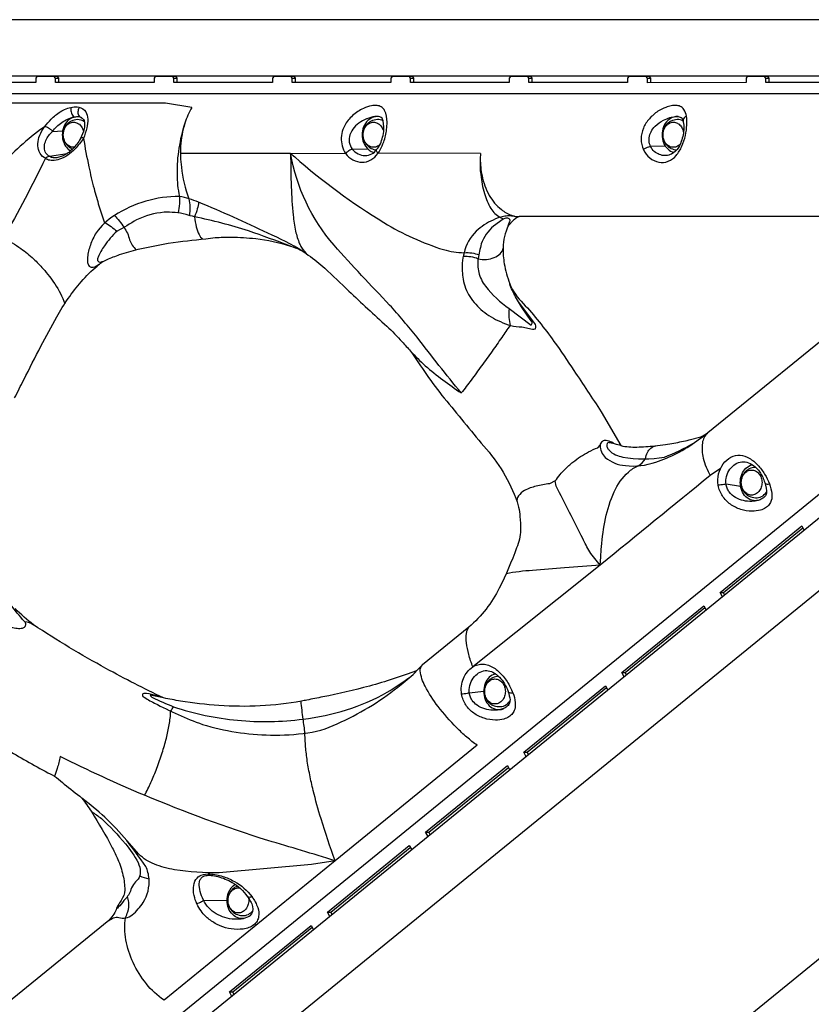
# Model space of a CAD drawing. Extents: x -162 to 217, y -151 to 147.
# Drawn here: x 77 to 110, y 4 to 45 of the extents above; entities that cross this region are included whole.
import ezdxf

# ---------------------------------------------------------------- set-up
doc = ezdxf.new("R2010")
doc.units = 0
doc.header["$LTSCALE"] = 10
doc.header["$MEASUREMENT"] = 0
doc.layers.add('PW_STRUCTURE', color=140, linetype='CONTINUOUS')

msp = doc.modelspace()

# ---------------------------------------------------------------- linework, layer by layer
at = {"layer": 'PW_STRUCTURE'}
for points in [[(126.357, 33.701, 0.13931), (128.262, 36.492, 0.115112), (128.54, 39.704, 0.115401), (127.442, 42.607, 0.257769), (123.325, 44.925), (50.258, 44.925, 0.104491), (48.32, 44.496, 0.093999), (46.812, 43.438, 0.116477), (45.267, 40.82, 0.075528), (44.968, 38.778), (44.968, -20.677, 0.107165), (45.551, -23.482, 0.1071), (47.198, -25.68, 0.202765), (50.788, -26.806, 0.144068), (53.3, -25.739)], [(79.858, 41.057, -0.128971), (79.946, 40.752, -0.068804), (79.906, 40.383, -0.013388), (79.765, 39.939, -0.037559), (79.403, 39.493, -0.050777), (79.102, 39.236, -0.068956), (78.757, 39.062, -0.077458), (78.463, 39.011, -0.088962), (78.247, 39.048, 0.023214), (78.117, 39.133, -0.151571), (77.903, 39.388, -0.112796), (77.849, 39.718, -0.074934), (77.924, 40.07, -0.106697), (78.408, 40.742, -0.064141), (78.79, 41.055, -0.096943), (79.301, 41.255, -0.080697), (79.574, 41.25, -0.206525)], [(92.501, 40.314, 0.033444), (92.52, 40.628, 0.119338), (92.421, 41.113, 0.13585), (92.278, 41.264, 0.103968), (92.103, 41.32, 0.069661), (91.867, 41.308, 0.061486), (91.527, 41.198, 0.076663), (91.072, 40.898, 0.088477), (90.741, 40.477, 0.069766), (90.62, 40.144, 0.078447), (90.602, 39.795, 0.083266), (90.695, 39.463, 0.09491), (90.919, 39.155, 0.115653), (91.275, 38.963, 0.130732), (91.66, 38.962, 0.120731), (92.003, 39.154, 0.073859), (92.235, 39.461, 0.045241), (92.382, 39.794, 0.049937)], [(105.119, 40.502, 0.053786), (105.101, 40.872, 0.107207), (104.999, 41.152, 0.144937), (104.838, 41.286, 0.088544), (104.67, 41.323, 0.060862), (104.458, 41.306, 0.042735), (104.231, 41.241, 0.052354), (103.907, 41.077, 0.069482), (103.543, 40.766, 0.08195), (103.291, 40.368, 0.098647), (103.197, 39.913, 0.109981), (103.295, 39.466, 0.113009), (103.564, 39.119, 0.125071), (103.939, 38.941, 0.141572), (104.332, 38.977, 0.118923), (104.667, 39.219, 0.076047), (104.91, 39.608, 0.04978), (105.058, 40.062, 0.042028)], [(78.123, 39.607, -0.07993), (78.187, 39.855, -0.105142), (78.457, 40.234, -0.081411), (78.851, 40.608, -0.043289), (79.1, 40.749, -0.05724), (79.369, 40.838, -0.036438), (79.523, 40.856, -0.122744), (79.646, 40.838, -0.07855), (79.674, 40.823, -0.148205), (79.793, 40.689, -0.124048), (79.787, 40.344, -0.0904), (79.635, 39.932, -0.049805), (79.483, 39.699, -0.062328), (79.148, 39.354, -0.053077), (79.003, 39.262, -0.108022), (78.639, 39.126, -0.084133), (78.463, 39.133, -0.113658), (78.33, 39.194, -0.083183), (78.225, 39.272, -0.085302), (78.158, 39.372, -0.126159)], [(92.336, 39.986, 0.04338), (92.389, 40.31, 0.0846), (92.321, 40.792, 0.161361), (92.1, 40.858, 0.047448), (91.929, 40.84, 0.033439), (91.75, 40.792, 0.05952), (91.415, 40.633, 0.072115), (91.139, 40.399, 0.100928), (90.962, 40.093, 0.120143), (90.936, 39.777, 0.122917), (91.061, 39.49, 0.105864), (91.308, 39.289, 0.116487), (91.598, 39.218, 0.122687), (91.88, 39.287, 0.122781), (92.083, 39.469, 0.082775), (92.241, 39.71, 0.041169)], [(104.968, 40.634, -0.108338), (104.96, 40.088, -0.039993), (104.88, 39.804, -0.080426), (104.709, 39.478, -0.079805), (104.525, 39.313, -0.095287), (104.311, 39.228, -0.087547), (104.079, 39.228, -0.081949), (103.854, 39.318, -0.090571), (103.666, 39.485, -0.09856), (103.552, 39.712, -0.100575), (103.535, 39.967, -0.089017), (103.618, 40.222, -0.072014), (103.787, 40.449, -0.080982), (104.137, 40.702, -0.047169), (104.411, 40.811, -0.046033), (104.623, 40.854, -0.04567), (104.748, 40.856, -0.066364), (104.845, 40.836, -0.120445), (104.923, 40.788)], [(108.098, 26.222, -0.051215), (108.388, 25.84, -0.047653), (108.592, 25.427, -0.067158), (108.69, 25.023, -0.094788), (108.668, 24.738, -0.090545), (108.583, 24.565, -0.092791), (108.427, 24.422, -0.070441), (108.215, 24.329, -0.073146), (107.859, 24.283, -0.075494), (107.382, 24.361, -0.078328), (106.951, 24.576, -0.092104), (106.616, 24.923, -0.103262), (106.439, 25.372, -0.101751), (106.455, 25.849, -0.099808), (106.65, 26.271, -0.11552), (106.972, 26.551, -0.136646), (107.354, 26.631, -0.11394), (107.742, 26.508, -0.073736)], [(108.39, 25.482, -0.084231), (108.466, 25.025, -0.093132), (108.398, 24.907, -0.085935), (108.275, 24.806, -0.059612), (108.115, 24.739, -0.061062), (107.851, 24.697, -0.066673), (107.497, 24.728, -0.076395), (107.167, 24.856, -0.101723), (106.902, 25.09, -0.059937), (106.813, 25.246, -0.061249), (106.765, 25.417, -0.078823), (106.766, 25.66, -0.095124), (106.884, 25.979, -0.090823), (107.094, 26.22, -0.11023), (107.355, 26.349, -0.124153), (107.637, 26.343, -0.097027), (107.917, 26.201, -0.092836), (108.18, 25.928, -0.094873)], [(107.413, 25.59, -0.085578), (107.478, 25.779, -0.096768), (107.599, 25.924, -0.111412), (107.756, 26.003, -0.118776), (107.926, 26.003, -0.111411), (108.083, 25.924, -0.09683), (108.204, 25.779, -0.085542), (108.269, 25.59, -0.081674), (108.269, 25.384, -0.085541), (108.204, 25.195, -0.09683), (108.083, 25.049, -0.11141), (107.926, 24.971, -0.118774), (107.756, 24.971, -0.111434), (107.599, 25.049, -0.096797), (107.478, 25.195, -0.08565), (107.413, 25.384, -0.081599)], [(143.366, 17.6, 0.13931), (143.083, 20.967, 0.115112), (141.271, 23.634, 0.115401), (138.587, 25.193, 0.257769), (133.93, 24.393), (77.253, -21.72, 0.104491), (76.02, -23.276, 0.093999), (75.518, -25.049, 0.116477), (75.972, -28.055, 0.075528), (77.029, -29.828), (114.551, -75.946, 0.107165), (116.774, -77.754, 0.1071), (119.439, -78.42, 0.202765), (122.934, -77.027, 0.144068), (124.209, -74.614)], [(96.782, 17.814, -0.057473), (97.003, 17.708, -0.044227), (97.211, 17.549, -0.063061), (97.566, 17.127, -0.054619), (97.808, 16.653, -0.067065), (97.906, 16.249, -0.094748), (97.884, 15.964, -0.090545), (97.799, 15.791, -0.092781), (97.643, 15.649, -0.070443), (97.431, 15.556, -0.073145), (97.075, 15.51, -0.075496), (96.598, 15.587, -0.078328), (96.167, 15.802, -0.092099), (95.832, 16.149, -0.103278), (95.655, 16.598, -0.072153), (95.647, 16.937, -0.069934), (95.732, 17.26, -0.07165), (95.899, 17.539, -0.080789), (96.125, 17.741, -0.108597), (96.333, 17.834, -0.078475), (96.557, 17.858, -0.071228)], [(96.966, 17.528, -0.134344), (97.46, 17.034, -0.090511), (97.693, 16.359, -0.064124), (97.655, 16.191, -0.094202), (97.559, 16.079, -0.072555), (97.414, 15.994, -0.049359), (97.244, 15.944, -0.070525), (96.889, 15.927, -0.069237), (96.543, 16.006, -0.087603), (96.239, 16.186, -0.084757), (96.069, 16.392, -0.060969), (96, 16.556, -0.053835), (95.973, 16.713, -0.104149), (96.026, 17.052, -0.089785), (96.196, 17.338, -0.098426), (96.436, 17.527, -0.121787), (96.711, 17.59, -0.105533)], [(96.629, 16.816, -0.085578), (96.695, 17.005, -0.096768), (96.815, 17.151, -0.111412), (96.972, 17.229, -0.118776), (97.142, 17.229, -0.111411), (97.3, 17.151, -0.09683), (97.42, 17.005, -0.085542), (97.485, 16.816, -0.081674), (97.485, 16.61, -0.085541), (97.42, 16.421, -0.09683), (97.3, 16.276, -0.11141), (97.142, 16.197, -0.118774), (96.972, 16.197, -0.111434), (96.815, 16.276, -0.096797), (96.695, 16.421, -0.08565), (96.629, 16.61, -0.081599)], [(86.104, 8.735, -0.104749), (86.848, 8.089, -0.07977), (87.088, 7.637, -0.113822), (87.123, 7.256, -0.087893), (87.06, 7.072, -0.097641), (86.922, 6.911, -0.078436), (86.715, 6.796, -0.054302), (86.473, 6.736, -0.071937), (85.969, 6.742, -0.058693), (85.512, 6.871, -0.060295), (85.099, 7.103, -0.064167), (84.759, 7.425, -0.102933), (84.438, 8.042, -0.082073), (84.387, 8.474, -0.133935), (84.492, 8.821, -0.152495), (84.713, 8.996, -0.099334), (85.078, 9.05, -0.067698), (85.616, 8.948, -0.050313)], [(84.66, 8.786, -0.122107), (84.741, 8.904, -0.097841), (84.854, 8.967, -0.051626), (84.958, 8.99, -0.051721), (85.136, 8.991, -0.049766), (85.415, 8.939, -0.069001), (86.008, 8.695, -0.118666), (86.658, 8.093, -0.110131), (86.874, 7.678, -0.275436), (86.753, 7.289, -0.063137), (86.621, 7.217, -0.075718), (86.316, 7.149, -0.063054), (85.904, 7.168, -0.061248), (85.516, 7.285, -0.067538), (85.175, 7.493, -0.068789), (84.909, 7.779, -0.063399), (84.723, 8.134, -0.061093), (84.635, 8.489, -0.117042)]]:
    msp.add_lwpolyline(points, format="xyb", close=True, dxfattribs=at)
for points in [[(50.047, -24.431, 0.059822), (50.593, -24.424, 0.148837), (51.936, -23.79), (124.789, 35.484, 0.144277), (125.991, 37.225, 0.115111), (126.175, 39.384, 0.178853), (124.861, 41.959, 0.176904), (123.185, 42.55), (50.341, 42.55, 0.001389), (50.329, 42.551, 0.001389)], [(120.263, 41.81), (52.706, 41.81, 0.074051)], [(79.551, 41.42), (73.244, 41.42, 0.083543), (72.964, 40.989, 0.065955), (72.809, 40.449, 0.053039), (72.783, 39.842, 0.045044), (72.879, 39.209, 0.074402), (73.336, 38.098, 0.080427), (74.07, 37.213, -0.046837), (74.324, 37.066, -0.056835), (74.493, 36.909, 0.098632)], [(79.237, 41.242, 0.067365), (79.239, 41.102, 0.042154), (79.262, 40.999, 0.051102), (79.301, 40.91, 0.148438), (79.369, 40.838, -132.664653)], [(79.6, 41.245, 0.111666), (79.535, 41.102, 0.078632), (79.53, 40.999, 0.098002), (79.557, 40.91, 0.148965), (79.619, 40.847)], [(84.314, 41.24, 0.049351), (84.025, 40.578, 0.059899), (83.847, 39.61, 0.055802), (83.878, 38.734, 0.064734), (84.198, 37.408, -0.077472), (84.215, 36.703, -0.077472)], [(79.369, 40.838, 0.126109), (79.113, 40.692, 0.107049), (78.936, 40.426, 0.095401), (78.873, 40.093, 0.094879), (78.936, 39.762, 0.158373), (79.218, 39.413, 0.158373)], [(79.802, 40.641, 0.176713), (79.512, 40.729, 0.108119), (79.25, 40.666, 0.036165), (79.139, 40.593, 0.098147), (78.987, 40.415, 0.088416), (78.911, 40.2, 0.081331), (78.911, 39.985, 0.084511), (78.979, 39.788, 0.107539), (79.12, 39.611, 0.090273), (79.25, 39.519, 0.024374), (79.306, 39.496, 0.024374)], [(79.375, 39.568, -0.076497), (79.264, 39.577, -0.111434), (79.107, 39.655, -0.096797), (78.987, 39.801, -0.08565), (78.922, 39.99, -0.081599), (78.922, 40.196, -0.085578), (78.987, 40.385, -0.096768), (79.107, 40.531, -0.111412), (79.264, 40.609, -0.118776), (79.435, 40.609, -0.111411), (79.592, 40.531, -0.09683), (79.712, 40.385, -0.062759), (79.766, 40.248, -0.062759)], [(84.025, 40.578, 0.042847), (83.776, 39.528, 0.046885), (83.696, 38.444, 0.052553), (83.795, 37.5, -0.03794), (83.796, 37.199, -0.031339), (83.745, 36.808, 0.256193)], [(92.1, 40.858, 0.122884), (91.833, 40.781, 0.115529), (91.612, 40.569, 0.099272), (91.49, 40.263, 0.093408), (91.49, 39.923, 0.099272), (91.612, 39.617, 0.178018), (91.966, 39.349, 4.723995)], [(92.353, 40.674, 0.141853), (92.113, 40.729, 0.108119), (91.851, 40.666, 0.036165), (91.74, 40.593, 0.098147), (91.589, 40.415, 0.088416), (91.513, 40.2, 0.081331), (91.513, 39.985, 0.084511), (91.581, 39.788, 0.107539), (91.721, 39.611, 0.090273), (91.851, 39.519, 0.093215), (92.076, 39.459, 0.093215)], [(92.232, 39.691, -0.02697), (92.193, 39.655, -0.11141), (92.036, 39.577, -0.118774), (91.866, 39.577, -0.111434), (91.708, 39.655, -0.096797), (91.588, 39.801, -0.08565), (91.523, 39.99, -0.081599), (91.523, 40.196, -0.085578), (91.588, 40.385, -0.096768), (91.708, 40.531, -0.111412), (91.866, 40.609, -0.118776), (92.036, 40.609, -0.111411), (92.193, 40.531, -0.09683), (92.314, 40.385, -0.083157), (92.378, 40.201, -0.083157)], [(104.748, 40.856, 0.069612), (104.568, 40.837, 0.125217), (104.314, 40.69, 0.106397), (104.138, 40.424, 0.09489), (104.076, 40.093, 0.09489), (104.138, 39.762, 0.106397), (104.314, 39.496, 0.127894), (104.574, 39.347, -1.999035)], [(104.956, 40.673, 0.142959), (104.714, 40.729, 0.108119), (104.452, 40.666, 0.036165), (104.341, 40.593, 0.098147), (104.19, 40.415, 0.088416), (104.114, 40.2, 0.081331), (104.114, 39.985, 0.084511), (104.182, 39.788, 0.107539), (104.323, 39.611, 0.090273), (104.452, 39.519, 0.099282), (104.692, 39.458, 0.099282)], [(104.838, 39.695, -0.029864), (104.795, 39.655, -0.11141), (104.637, 39.577, -0.118774), (104.467, 39.577, -0.111434), (104.31, 39.655, -0.096797), (104.189, 39.801, -0.08565), (104.124, 39.99, -0.081599), (104.124, 40.196, -0.085578), (104.189, 40.385, -0.096768), (104.31, 40.531, -0.111412), (104.467, 40.609, -0.118776), (104.637, 40.609, -0.111411), (104.795, 40.531, -0.09683), (104.915, 40.385, -0.085542), (104.98, 40.196, -0.000583), (104.98, 40.194, -0.000583)], [(105.101, 40.872, 0.095109), (105.011, 40.806, 0.123357), (104.964, 40.721, 0.11722), (104.962, 40.654, 0.11722)], [(78.128, 40.429), (78.086, 40.402, 0.050069), (76.213, 38.73, 0.066142), (75.52, 37.727, 0.061342), (75.33, 37.183, 0.015599), (75.281, 36.841, -0.008375), (75.24, 36.556), (75.09, 35.879, -0.014952), (74.933, 35.344, -0.004011), (74.656, 34.55, -1.003815)], [(78.128, 40.429, -0.138242), (78.21, 40.426, -0.045588), (78.291, 40.387, -0.039407), (78.368, 40.332, -0.071806), (78.457, 40.234), (78.889, 40.264)], [(79.765, 39.939, 0.214752), (79.689, 39.962, 0.213357), (79.635, 39.932, 9.275076)], [(79.765, 39.939, 0.012104), (79.989, 38.751, 0.011504), (80.208, 37.829, 0.011023), (80.416, 37.104, 0.011852), (80.639, 36.44), (80.671, 36.401, -0.020164), (80.924, 36.234, -0.018091), (81.178, 36.039)], [(78.166, 39.103, -0.114783), (78.241, 39.171, -0.08932), (78.33, 39.194), (79.081, 39.306)], [(88.469, 39.312), (86.152, 39.312), (83.836, 39.312, 1.216797)], [(88.469, 39.312), (90.781, 39.315, -0.036379), (90.845, 39.378, -0.034557), (90.92, 39.432, -0.041149), (90.995, 39.471, -0.062915), (91.061, 39.49), (91.713, 39.496)], [(88.469, 39.312, 0.006904), (88.495, 37.901, 0.017662), (88.577, 36.72, 0.032624), (88.68, 36.049, 0.0521), (88.845, 35.515, 0.028631), (88.925, 35.361, 0.106137), (89.213, 35.039, -6.050883)], [(97.646, 32.792, 0.04442), (97.642, 32.417, 0.024866), (97.69, 32.088, -0.003179), (97.34, 31.578, -0.002565), (96.934, 31, -0.002614), (96.493, 30.387, -0.003173), (96.053, 29.79, -0.005792), (95.642, 29.249, -0.012151), (93.79, 31.59, 0.009006), (92.628, 32.943, -0.00972), (90.296, 35.453, -0.136476), (88.469, 39.312, 4.488006)], [(88.469, 39.312), (88.642, 39.163, 0.042327), (92.392, 36.405, 0.06163), (94.895, 35.27, 0.060361), (95.757, 35.138, -0.063291), (96.089, 35.129, -0.053583), (96.38, 35.051, -5.699136)], [(96.444, 39.312), (92.141, 39.313, -0.049692), (92.097, 39.376, -0.220552), (92.083, 39.469, 5.331857)], [(96.444, 39.312), (96.44, 39.087, 0.059106), (96.513, 38.371, 0.077629), (96.818, 37.548, 0.098267), (97.324, 36.954, 0.075638), (97.752, 36.71, 0.098073), (97.973, 36.663), (98.074, 36.659)], [(104.214, 39.617), (103.598, 39.593, 0.067541), (103.503, 39.575, 0.045391), (103.394, 39.53, 0.045623), (103.295, 39.466, 0.91907)], [(78.166, 39.103, -0.017589), (76.395, 35.749, -0.017589)], [(96.44, 39.087, 0.053398), (96.458, 38.418, 0.046627), (96.615, 37.621, 0.064667), (96.887, 36.998, 0.153423), (97.276, 36.626, -0.074979), (97.395, 36.548, -0.319083)], [(88.967, 35.204, 0.037337), (87.511, 35.957, 0.016978), (84.604, 37.256, 0.066723), (83.795, 37.5, 0.07062), (82.388, 37.305, 0.075781), (81.067, 36.7, 0.102331), (80.296, 35.973, 0.048401), (80.054, 35.459, 0.06112), (79.937, 34.953, 0.058902), (79.94, 34.735, 0.141718), (80.003, 34.577, 0.211982), (80.112, 34.529, 0.109529), (80.235, 34.551, 0.044289), (80.45, 34.676, 0.044289)], [(84.604, 37.256, -0.046201), (84.549, 36.982, -0.028257), (84.431, 36.647, 0.03509), (84.505, 36.226, 0.053219), (84.621, 35.898, 0.16045), (84.784, 35.711, -4.931956)], [(88.462, 35.417, 0.009444), (86.701, 36.051, 0.028207), (84.431, 36.647, -0.010375), (84.073, 36.744, 0.074942), (83.149, 36.836, 0.089131), (81.992, 36.521, -0.014819), (81.178, 36.039, 0.063904), (80.644, 35.427, 0.051629), (80.378, 34.953, 0.133521), (80.347, 34.817, 0.11244), (80.412, 34.756, 0.18009), (80.496, 34.746, 0.063841), (80.614, 34.791, -4.888818)], [(81.067, 36.7, -0.022627), (81.273, 36.467, -0.02017), (81.469, 36.203, -0.091095), (81.703, 35.686, 0.138818), (81.985, 35.262, 16.414072)], [(97.874, 36.673, 0.023466), (97.641, 36.683, 0.042823), (97.414, 36.662, 0.060375), (96.979, 36.511, 0.083529), (96.273, 36.042, 0.146526), (95.757, 35.138, 0.030999), (95.677, 34.701, 0.062562), (95.722, 34.029, 0.102215), (95.998, 33.296, 0.078535), (96.547, 32.691, 0.082819), (97.282, 32.252, 0.127949), (98.184, 32.025), (98.632, 31.927, 0.117332), (98.754, 31.949, 0.247389), (98.725, 32.172), (98.017, 33.123)], [(97.61, 36.273, -0.092692), (97.683, 36.436, 0.26431), (97.676, 36.535, 0.186037), (97.56, 36.59, 0.097362), (97.395, 36.548), (96.998, 36.259, 0.122532), (96.48, 35.506, 0.014455), (96.349, 34.888, 0.092267), (96.373, 34.314, 0.097496), (96.659, 33.729, 0.070894), (97.646, 32.792), (98.574, 32.102, 0.081641), (98.636, 32.208, -0.032709), (97.921, 33.286, -0.041222), (97.675, 33.839, 20.027431)], [(111.494, 36.659), (98.074, 36.659), (97.993, 36.617, 0.054833), (97.835, 36.511), (97.61, 36.273, 0.108622), (97.399, 35.346, 0.054423), (97.449, 34.676, 0.046986), (97.675, 33.839, 0.109699), (98.244, 33.009, -0.03187), (99.534, 31.415, -0.008221), (100.372, 30.191, -0.004764), (101.515, 28.46), (102.347, 27.037, 0.061384), (103.02, 26.979, 0.024385), (103.771, 27.03, 0.007954), (104.219, 27.088, 0.006885), (104.577, 27.146, 0.015271), (105.218, 27.277), (105.712, 27.411, 0.061879), (106.002, 27.584), (112.176, 32.607, 0.076051)], [(76.395, 35.749, -0.049476), (77.131, 35.316, -0.030648), (77.668, 34.878, -0.025733), (78.067, 34.469, -0.017742), (78.333, 34.144, -0.016133), (78.559, 33.828, -0.062802), (78.975, 32.999, -3.616965)], [(76.871, 29.038, -0.000548), (77.255, 29.801, -0.004159), (77.978, 31.214, -0.003012), (78.648, 32.452, -0.05514), (79.674, 33.919, -0.049397), (80.345, 34.58, -0.099368), (80.754, 34.857, -0.017174), (81.284, 35.058, -0.020476), (82.068, 35.283, -0.025421), (83.737, 35.598, 0.006166), (85.303, 35.773, -0.019143), (85.972, 35.792, -0.027422), (87.002, 35.731, -0.049276), (88.462, 35.417, -0.096024), (89.213, 35.039, -0.030944), (89.903, 34.49, -0.003895), (90.913, 33.531, 0.004274), (92.509, 32.053, -0.02317), (93.154, 31.401, 0.005556), (93.507, 31.011, 0.005313), (94.174, 30.028, 0.01864), (94.928, 29.025, 0.000972), (96.583, 27.021, -0.099118), (97.987, 24.672, -0.021197), (98.046, 24.455, -0.038557), (98.108, 24.064, -0.026733), (98.132, 23.49, -0.093057), (97.964, 22.746, -0.029845), (97.238, 21.056, -0.09709), (95.964, 19.412), (94.014, 17.832), (93.774, 17.587, -0.020344), (91.778, 16.938, -0.013248), (89.828, 16.485, -0.003405), (89.153, 16.35, 0.014251), (88.923, 16.307, -0.062483), (85.453, 16.125, -0.023324), (83.844, 16.31, -0.013037), (83.13, 16.442, -0.014235), (80.708, 17.679, -0.018347), (77.664, 19.509, -0.034517), (76.892, 20.195, -0.082566)], [(95.724, 34.994, -0.024306), (96.038, 34.979, -0.05821), (96.349, 34.888, 0.07605), (96.695, 34.859, 0.08025), (97.025, 34.933, 0.103381), (97.275, 35.096, 0.15419), (97.398, 35.331, -1.18056)], [(53.585, -21.451), (122.372, 34.514, 0.050176)], [(93.507, 31.011, 0.024356), (94.128, 30.391, 0.029097), (95.642, 29.249, 0.839534)], [(75.278, 24.724), (75.278, 25.474, -0.067054), (75.474, 26.936, -0.003731), (75.54, 27.693, 0.139644), (75.461, 27.899, 0.205741), (75.34, 27.951, 0.127167), (75.125, 27.892, 0.044043), (74.844, 27.71, 0.134116), (74.036, 24.505, 0.076357), (73.952, 23.493, 0.082434), (74.16, 22.553, 0.073011), (75.055, 21.14), (76.354, 19.674, 0.077492), (76.647, 19.451, 0.086598), (76.924, 19.371, 0.06142), (77.145, 19.367, 0.085098), (77.252, 19.394, 0.520817), (77.285, 19.655, -0.017348), (76.695, 20.37), (76.517, 20.726)], [(102.347, 27.037), (102.163, 27.081), (102.082, 27.114, 0.050911), (101.848, 27.227, 0.059259), (101.732, 27.251, 0.171793), (101.57, 27.214, 0.2104), (101.472, 27.051, 0.204475), (101.691, 26.541, 0.151763), (102.535, 26.196, 0.113185), (103.811, 26.346, 0.083335), (105.538, 27.242, 0.027922), (106.002, 27.584, 7.090543)], [(106.002, 27.584, 0.170398), (105.77, 27.143, 0.078673), (105.807, 26.512, 0.06419), (106.099, 25.779, 1.033859)], [(106.533, 26.073), (106.099, 25.779, -0.000002), (101.482, 22.023, -0.047515), (101.037, 22.58, -0.029675), (100.745, 23.131, 0.006429), (99.621, 25.333), (99.592, 25.552, -0.028736), (99.794, 25.823, -0.02146), (100.002, 26.047, -0.027153), (100.334, 26.344, -0.04594), (100.989, 26.775, -0.04097), (101.385, 26.948), (101.472, 27.051)], [(102.163, 27.081), (101.988, 27.137, 0.064361), (101.834, 27.163, 0.220544), (101.77, 27.12, 0.111352), (101.757, 27.029, 0.054302), (101.774, 26.967, 0.064526), (101.805, 26.909, 0.029419), (101.844, 26.858, 0.107053), (102.124, 26.654, 0.052133), (102.429, 26.558, 0.093242), (104.174, 26.559, 0.043843), (105.393, 27.138, 5.047559)], [(103.378, 26.478, -0.044126), (103.461, 26.755, -0.215272), (103.816, 27.035, -9.270081)], [(101.482, 22.023), (101.51, 22.364, -0.037859), (101.537, 22.791, -0.035471), (101.702, 23.971, -0.057552), (102.066, 25.096, -0.104849), (102.662, 25.921, -0.081146), (103.069, 26.188, 0.104118), (103.378, 26.478)], [(108.115, 24.739, -0.133699), (107.857, 24.743, -0.125213), (107.603, 24.89, -0.106407), (107.427, 25.156, -0.09489), (107.365, 25.487, -0.09489), (107.427, 25.818, -0.106407), (107.603, 26.084, -0.131127), (107.87, 26.235, -19.687021)], [(108.013, 26.123, 0.005719), (108.003, 26.123, 0.108119), (107.741, 26.06, 0.036165), (107.63, 25.987, 0.098147), (107.479, 25.809, 0.088416), (107.403, 25.594, 0.081331), (107.403, 25.379, 0.084511), (107.471, 25.182, 0.107539), (107.612, 25.005, 0.090273), (107.741, 24.913, 0.108114), (108.003, 24.851, 0.135524), (108.261, 24.9, 0.131259), (108.465, 25.084)], [(99.592, 25.552), (99.344, 25.437, 0.017099), (98.787, 25.332, 0.067645), (98.301, 25.152, 0.122243), (98.042, 24.923, 0.2029), (97.987, 24.672, -2.766407)], [(107.38, 25.317), (106.765, 25.417, -0.005875), (106.669, 25.402, -0.003939), (106.552, 25.386, -0.004224), (106.439, 25.372, 1.633875)], [(108.396, 25.464, 0.150372), (108.42, 25.441, 0.112134), (108.492, 25.421, 0.061455), (108.592, 25.427)], [(101.482, 22.023, 0.000747), (99.983, 21.909, 0.002981), (98.639, 21.796, 0.031533), (97.522, 21.654, 5.504037)], [(77.285, 19.655, -0.141987), (77.664, 19.509)], [(96.125, 17.741, -0.025527), (95.955, 18.271, -0.03637), (95.862, 18.756, -0.062731), (95.861, 19.146, -0.136591), (95.964, 19.412, 0.795739)], [(96.304, 14.453, -0.021353), (95.876, 14.793, -0.017914), (95.444, 15.197, -0.033637), (94.665, 16.086, -0.044825), (94.123, 16.934, -0.102619), (93.919, 17.576, -0.248178), (94.014, 17.832, 33.921467)], [(83.13, 16.442), (82.729, 16.561, 0.066217), (82.305, 16.631, 0.711919), (82.262, 16.508, 0.039608), (82.747, 16.228, 0.033922), (84.764, 15.328, 0.069351), (87.623, 14.881, 0.03837), (89.195, 14.977, 0.082592), (90.595, 15.435, 0.061961), (93.117, 17.005, 0.036671), (93.774, 17.587, -28.846482)], [(97.073, 17.457, 0.125215), (96.819, 17.31, 0.106394), (96.643, 17.044, 0.094892), (96.581, 16.713, 0.094891), (96.643, 16.382, 0.106354), (96.819, 16.116, 0.125215), (97.073, 15.969, 0.166105), (97.409, 15.988, 1.40074)], [(83.13, 16.442), (82.566, 16.553, 0.142001), (82.66, 16.46, 0.00765), (83.547, 16.072, 0.059232), (86.24, 15.505, 0.057867), (88.993, 15.556, 0.100019), (92.531, 16.679, 0.017766), (93.519, 17.34, 31.448095)], [(97.21, 17.349, 0.104401), (96.957, 17.287, 0.036165), (96.847, 17.213, 0.098147), (96.695, 17.035, 0.088416), (96.619, 16.82, 0.081331), (96.619, 16.605, 0.084511), (96.687, 16.408, 0.107539), (96.828, 16.232, 0.090273), (96.957, 16.14, 0.108114), (97.219, 16.077, 0.135531), (97.477, 16.126, 0.137179), (97.688, 16.32)], [(96.581, 16.713), (95.981, 16.643, -0.00588), (95.885, 16.628, -0.003944), (95.768, 16.612, -0.004249), (95.655, 16.598)], [(97.808, 16.653, -0.061478), (97.708, 16.647, -0.193948), (97.613, 16.688, 5.200808)], [(96.304, 14.453), (90.336, 9.598, -0.008463), (89.748, 11.365, -0.013894), (89.42, 12.556, -0.01047), (89.273, 13.213, -0.01368), (89.159, 13.872, -0.016482), (89.093, 14.464), (89.072, 14.954, 0.011034), (88.993, 15.556, -0.002428), (88.907, 16.304, 273.876565)], [(90.336, 9.598, 0.008096), (87.512, 10.451, -0.022945), (82.333, 12.353, 0.019559), (82.601, 12.895, 0.014789), (82.846, 13.488, 0.014173), (83.07, 14.131, 0.015025), (83.247, 14.753, 0.018241), (83.367, 15.309, 0.035605), (83.43, 15.886)], [(83.43, 15.886, 0.015462), (83.547, 16.072, 0.465133)], [(76.492, 14.309, 0.010659), (78.264, 13.301, -0.090287), (78.954, 12.823, -0.002328), (79.699, 12.237, -0.015564), (80.1, 11.667, -0.017468), (80.977, 10.147, -0.017918), (81.207, 9.661, -0.044691), (81.425, 8.992, -0.060456), (81.497, 8.376, -0.141195), (81.351, 7.941, 0.000707), (81.212, 7.723, 0.007386), (81.107, 7.491, -0.056064), (80.962, 7.246), (80.824, 7.1), (73.745, 1.34, -0.050051)], [(82.333, 12.353, -0.016014), (78.79, 13.979, -0.012409), (78.662, 13.48, -0.045025), (78.542, 13.152, 5.683557)], [(80.824, 7.1, -0.020099), (81.024, 7.207, -0.170405), (81.247, 7.225, 0.241095), (81.817, 7.328, 0.059658), (82.277, 7.857, 0.160515), (82.52, 8.849, 0.079106), (82.389, 9.365, 0.007834), (81.588, 10.45, 0.02823), (80.664, 11.431, 0.017573), (79.699, 12.237, -2.668829)], [(80.1, 11.667, -0.031724), (80.517, 11.377, -0.029376), (81.524, 10.317, -0.062384), (82.057, 9.529, -0.110436), (82.152, 9.141, -0.13783), (82.063, 8.83, 0.160415), (81.739, 8.32, -0.091298), (81.46, 7.931, -0.070005), (81.227, 7.653, -0.06582), (81.147, 7.582, 4.583684)], [(90.336, 9.598), (89.348, 9.452), (85.471, 9.099, -0.045964), (83.589, 9.227, -0.05219), (82.746, 9.462, -0.108653), (82.093, 9.878), (81.588, 10.45)], [(90.336, 9.598), (83.152, 3.753, -0.077329), (82.407, 4.437, -0.062083), (81.853, 5.329, -0.063856), (81.547, 6.286, -0.086703), (81.531, 7.206, -0.00307), (81.631, 7.462, 0.093445), (81.667, 7.863, 0.060763), (81.613, 8.108, -5.767147)], [(82.128, 8.974, 0.08504), (82.52, 8.849, 5.489202)], [(86.518, 7.183, -0.109703), (86.289, 7.195, -0.122824), (86.035, 7.342, -0.104526), (85.86, 7.608, -0.094878), (85.797, 7.939, -0.094878), (85.86, 8.271, -0.156181), (86.137, 8.616)], [(86.241, 8.541, 0.029107), (86.174, 8.513, 0.036165), (86.063, 8.439, 0.098147), (85.912, 8.261, 0.088416), (85.835, 8.047, 0.081331), (85.835, 7.831, 0.084511), (85.903, 7.634, 0.107539), (86.044, 7.458, 0.090273), (86.174, 7.366, 0.108114), (86.436, 7.304, 0.135515), (86.693, 7.353, 0.114526), (86.877, 7.507)], [(86.702, 8.038, -0.079965), (86.701, 7.837, -0.085541), (86.636, 7.647, -0.09683), (86.516, 7.502, -0.11141), (86.359, 7.423, -0.118774), (86.188, 7.423, -0.111434), (86.031, 7.502, -0.096797), (85.911, 7.647, -0.08565), (85.846, 7.837, -0.081599), (85.846, 8.042, -0.085578), (85.911, 8.232, -0.096768), (86.031, 8.377, -0.111412), (86.188, 8.455, -0.105057), (86.339, 8.46, -0.105057)], [(84.522, 7.811, 0.049149), (84.626, 7.839, 0.045407), (84.728, 7.886, 0.058295), (84.807, 7.945), (85.797, 7.939)], [(86.848, 8.089, -0.119158), (86.717, 8.068, -0.161938), (86.658, 8.093, -0.161938)]]:
    msp.add_lwpolyline(points, format="xyb", dxfattribs=at)
for points in [[(112.579, 42.283), (108.434, 42.283), (108.434, 42.473), (108.384, 42.533), (107.655, 42.533), (107.605, 42.473), (107.605, 42.283), (103.46, 42.277), (103.46, 42.473), (103.41, 42.533), (102.681, 42.533), (102.631, 42.473), (102.631, 42.283), (98.486, 42.283), (98.486, 42.473), (98.436, 42.533), (97.706, 42.533), (97.657, 42.473), (97.657, 42.283), (93.512, 42.283), (93.512, 42.473), (93.462, 42.533), (92.732, 42.533), (92.683, 42.473), (92.683, 42.283), (88.537, 42.283), (88.537, 42.473), (88.488, 42.533), (87.758, 42.533), (87.708, 42.473), (87.708, 42.283), (83.563, 42.283), (83.563, 42.473), (83.513, 42.533), (82.784, 42.533), (82.734, 42.473), (82.734, 42.283), (78.589, 42.283), (78.589, 42.473), (78.539, 42.533), (77.81, 42.533), (77.76, 42.473), (77.76, 42.283), (73.615, 42.283)], [(78.729, 42.283), (78.729, 42.473), (78.679, 42.533), (78.539, 42.533)], [(78.589, 42.473), (78.729, 42.473)], [(83.703, 42.283), (83.703, 42.473), (83.653, 42.533), (83.513, 42.533)], [(83.563, 42.473), (83.703, 42.473)], [(88.677, 42.283), (88.677, 42.473), (88.627, 42.533), (88.488, 42.533)], [(88.537, 42.473), (88.677, 42.473)], [(93.651, 42.283), (93.651, 42.473), (93.602, 42.533), (93.462, 42.533)], [(93.512, 42.473), (93.651, 42.473)], [(98.626, 42.283), (98.626, 42.473), (98.576, 42.533), (98.436, 42.533)], [(98.486, 42.473), (98.626, 42.473)], [(103.6, 42.277), (103.6, 42.473), (103.55, 42.533), (103.41, 42.533)], [(103.46, 42.473), (103.6, 42.473)], [(108.574, 42.283), (108.574, 42.473), (108.524, 42.533), (108.384, 42.533)], [(108.434, 42.473), (108.574, 42.473)], [(84.314, 41.24), (83.208, 41.42), (79.551, 41.42)], [(106.597, 20.682), (106.601, 20.712), (106.513, 20.869), (109.95, 23.665), (110.038, 23.508), (110.062, 23.502)], [(106.706, 20.772), (106.653, 20.869), (109.993, 23.588)], [(101.482, 22.023), (96.125, 17.741)], [(106.513, 20.869), (106.653, 20.869)], [(106.601, 20.712), (106.633, 20.712)], [(102.473, 17.327), (102.478, 17.357), (102.39, 17.514), (105.826, 20.31), (105.914, 20.153), (105.938, 20.147)], [(102.583, 17.417), (102.529, 17.514), (105.869, 20.233)], [(102.39, 17.514), (102.529, 17.514)], [(98.349, 13.972), (98.354, 14.001), (98.266, 14.159), (101.702, 16.955), (101.79, 16.797), (101.819, 16.795)], [(102.478, 17.357), (102.509, 17.357)], [(98.459, 14.061), (98.406, 14.159), (101.745, 16.878)], [(98.266, 14.159), (98.406, 14.159)], [(98.354, 14.001), (98.385, 14.001)], [(94.225, 10.617), (94.23, 10.646), (94.142, 10.804), (97.578, 13.6), (97.667, 13.442), (97.691, 13.437)], [(94.335, 10.706), (94.282, 10.804), (97.622, 13.523)], [(94.142, 10.804), (94.282, 10.804)], [(94.23, 10.646), (94.261, 10.646)], [(90.102, 7.262), (90.106, 7.291), (90.018, 7.449), (93.455, 10.245), (93.543, 10.087), (93.567, 10.081)], [(90.211, 7.351), (90.158, 7.449), (93.498, 10.167)], [(90.018, 7.449), (90.158, 7.449)], [(90.106, 7.291), (90.138, 7.291)], [(85.978, 3.907), (85.982, 3.936), (85.894, 4.093), (89.331, 6.889), (89.419, 6.732), (89.443, 6.726)], [(86.087, 3.996), (86.034, 4.093), (89.374, 6.812)], [(85.894, 4.093), (86.034, 4.093)], [(85.982, 3.936), (86.014, 3.936)]]:
    msp.add_lwpolyline(points, dxfattribs=at)

doc.saveas('drawing.dxf')
